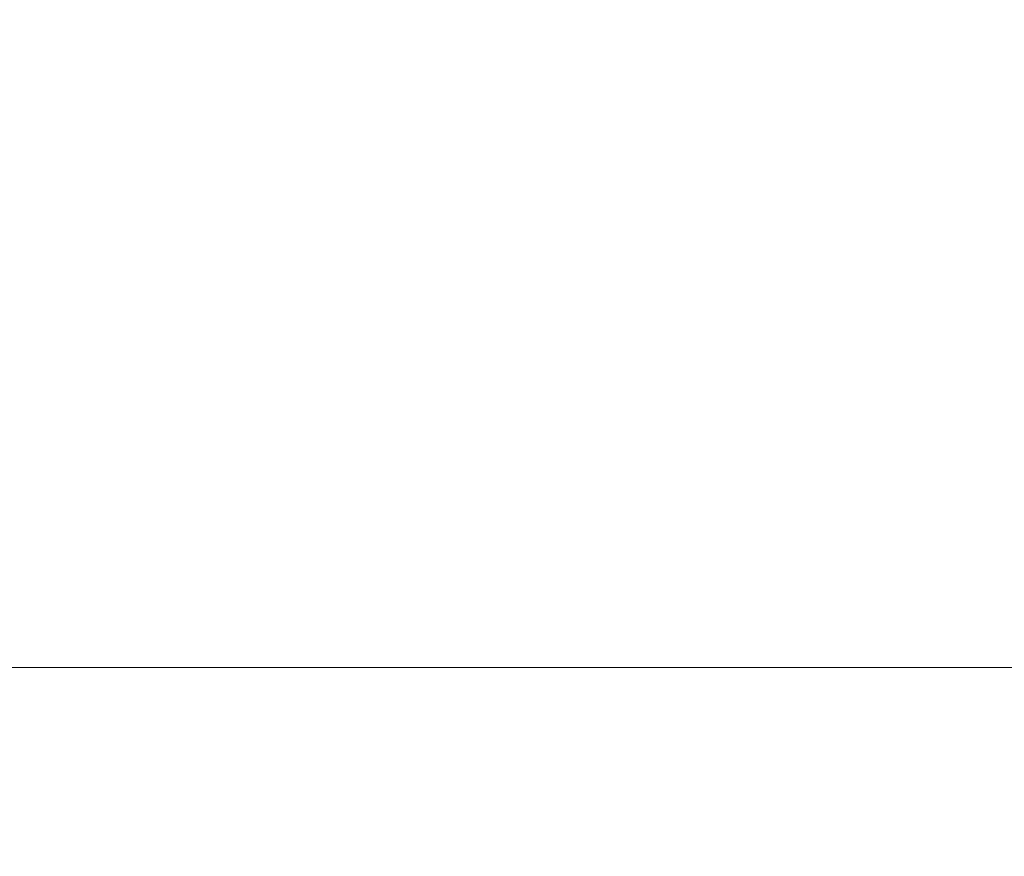
# Model space of a CAD drawing. Extents: x -847 to 847, y -375 to 375.
# Drawn here: x -426 to -316, y 187 to 281 of the extents above; entities that cross this region are included whole.
import ezdxf

# ---------------------------------------------------------------- set-up
doc = ezdxf.new("R2010")
doc.units = 0
doc.header["$LTSCALE"] = 500
doc.header["$MEASUREMENT"] = 0
doc.layers.add('CRS0', color=7, linetype='Continuous')

msp = doc.modelspace()

# ---------------------------------------------------------------- linework, layer by layer
at = {"layer": 'CRS0', "lineweight": 0}
for points, invisible_edges in [([(-403.6, 283.7, 125.4), (-443, 279.4, 100.7), (-404.3, 279.4, 100.7), (-403.6, 283.7, 125.4)], 15), ([(-443, 279.4, 100.7), (-403.6, 283.7, 125.4), (-442, 283.7, 125.4), (-443, 279.4, 100.7)], 15), ([(-366.3, 279.4, 100.7), (-403.6, 283.7, 125.4), (-404.3, 279.4, 100.7), (-366.3, 279.4, 100.7)], 15), ([(-403.6, 283.7, 125.4), (-366.3, 279.4, 100.7), (-365.8, 283.7, 125.4), (-403.6, 283.7, 125.4)], 15), ([(-328.6, 283.7, 125.4), (-366.3, 279.4, 100.7), (-329, 279.4, 100.7), (-328.6, 283.7, 125.4)], 15), ([(-366.3, 279.4, 100.7), (-328.6, 283.7, 125.4), (-365.8, 283.7, 125.4), (-366.3, 279.4, 100.7)], 15), ([(-292.4, 279.4, 100.7), (-328.6, 283.7, 125.4), (-329, 279.4, 100.7), (-292.4, 279.4, 100.7)], 15), ([(-328.6, 283.7, 125.4), (-292.4, 279.4, 100.7), (-292.1, 283.7, 125.4), (-328.6, 283.7, 125.4)], 15), ([(-405, 275, 75.8), (-443, 279.4, 100.7), (-444, 275, 75.8), (-405, 275, 75.8)], 15), ([(-443, 279.4, 100.7), (-405, 275, 75.8), (-404.3, 279.4, 100.7), (-443, 279.4, 100.7)], 15), ([(-405, 275, 75.8), (-366.3, 279.4, 100.7), (-404.3, 279.4, 100.7), (-405, 275, 75.8)], 15), ([(-366.3, 279.4, 100.7), (-405, 275, 75.8), (-366.8, 275, 75.8), (-366.3, 279.4, 100.7)], 15), ([(-329.4, 275, 75.8), (-366.3, 279.4, 100.7), (-366.8, 275, 75.8), (-329.4, 275, 75.8)], 15), ([(-366.3, 279.4, 100.7), (-329.4, 275, 75.8), (-329, 279.4, 100.7), (-366.3, 279.4, 100.7)], 15), ([(-329.4, 275, 75.8), (-292.4, 279.4, 100.7), (-329, 279.4, 100.7), (-329.4, 275, 75.8)], 15), ([(-292.4, 279.4, 100.7), (-329.4, 275, 75.8), (-292.8, 275, 75.8), (-292.4, 279.4, 100.7)], 15), ([(-405, 275, 75.8), (-445, 270.7, 50.6), (-405.8, 270.7, 50.6), (-405, 275, 75.8)], 15), ([(-445, 270.7, 50.6), (-405, 275, 75.8), (-444, 275, 75.8), (-445, 270.7, 50.6)], 15), ([(-367.3, 270.7, 50.6), (-405, 275, 75.8), (-405.8, 270.7, 50.6), (-367.3, 270.7, 50.6)], 15), ([(-405, 275, 75.8), (-367.3, 270.7, 50.6), (-366.8, 275, 75.8), (-405, 275, 75.8)], 15), ([(-329.4, 275, 75.8), (-367.3, 270.7, 50.6), (-330, 270.7, 50.6), (-329.4, 275, 75.8)], 15), ([(-367.3, 270.7, 50.6), (-329.4, 275, 75.8), (-366.8, 275, 75.8), (-367.3, 270.7, 50.6)], 15), ([(-293.3, 270.7, 50.6), (-329.4, 275, 75.8), (-330, 270.7, 50.6), (-293.3, 270.7, 50.6)], 15), ([(-329.4, 275, 75.8), (-293.3, 270.7, 50.6), (-292.8, 275, 75.8), (-329.4, 275, 75.8)], 15), ([(-406.7, 266.3, 25.4), (-445, 270.7, 50.6), (-446.1, 266.3, 25.4), (-406.7, 266.3, 25.4)], 15), ([(-445, 270.7, 50.6), (-406.7, 266.3, 25.4), (-405.8, 270.7, 50.6), (-445, 270.7, 50.6)], 15), ([(-406.7, 266.3, 25.4), (-367.3, 270.7, 50.6), (-405.8, 270.7, 50.6), (-406.7, 266.3, 25.4)], 15), ([(-367.3, 270.7, 50.6), (-406.7, 266.3, 25.4), (-368, 266.3, 25.4), (-367.3, 270.7, 50.6)], 15), ([(-330.6, 266.3, 25.4), (-367.3, 270.7, 50.6), (-368, 266.3, 25.4), (-330.6, 266.3, 25.4)], 15), ([(-367.3, 270.7, 50.6), (-330.6, 266.3, 25.4), (-330, 270.7, 50.6), (-367.3, 270.7, 50.6)], 15), ([(-330.6, 266.3, 25.4), (-293.3, 270.7, 50.6), (-330, 270.7, 50.6), (-330.6, 266.3, 25.4)], 15), ([(-293.3, 270.7, 50.6), (-330.6, 266.3, 25.4), (-293.9, 266.3, 25.4), (-293.3, 270.7, 50.6)], 15), ([(-406.7, 266.3, 25.4), (-447.2, 261.9, 0.1), (-407.6, 261.9, 0.1), (-406.7, 266.3, 25.4)], 15), ([(-447.2, 261.9, 0.1), (-406.7, 266.3, 25.4), (-446.1, 266.3, 25.4), (-447.2, 261.9, 0.1)], 15), ([(-368.8, 261.9, 0.1), (-406.7, 266.3, 25.4), (-407.6, 261.9, 0.1), (-368.8, 261.9, 0.1)], 15), ([(-406.7, 266.3, 25.4), (-368.8, 261.9, 0.1), (-368, 266.3, 25.4), (-406.7, 266.3, 25.4)], 15), ([(-330.6, 266.3, 25.4), (-368.8, 261.9, 0.1), (-331.2, 261.9, 0.1), (-330.6, 266.3, 25.4)], 15), ([(-368.8, 261.9, 0.1), (-330.6, 266.3, 25.4), (-368, 266.3, 25.4), (-368.8, 261.9, 0.1)], 15), ([(-294.6, 261.9, 0.1), (-330.6, 266.3, 25.4), (-331.2, 261.9, 0.1), (-294.6, 261.9, 0.1)], 15), ([(-330.6, 266.3, 25.4), (-294.6, 261.9, 0.1), (-293.9, 266.3, 25.4), (-330.6, 266.3, 25.4)], 15), ([(-408.6, 257.6, -25.3), (-447.2, 261.9, 0.1), (-448.4, 257.6, -25.3), (-408.6, 257.6, -25.3)], 15), ([(-447.2, 261.9, 0.1), (-408.6, 257.6, -25.3), (-407.6, 261.9, 0.1), (-447.2, 261.9, 0.1)], 15), ([(-408.6, 257.6, -25.3), (-368.8, 261.9, 0.1), (-407.6, 261.9, 0.1), (-408.6, 257.6, -25.3)], 15), ([(-368.8, 261.9, 0.1), (-408.6, 257.6, -25.3), (-369.6, 257.6, -25.3), (-368.8, 261.9, 0.1)], 15), ([(-332, 257.6, -25.3), (-368.8, 261.9, 0.1), (-369.6, 257.6, -25.3), (-332, 257.6, -25.3)], 15), ([(-368.8, 261.9, 0.1), (-332, 257.6, -25.3), (-331.2, 261.9, 0.1), (-368.8, 261.9, 0.1)], 15), ([(-332, 257.6, -25.3), (-294.6, 261.9, 0.1), (-331.2, 261.9, 0.1), (-332, 257.6, -25.3)], 15), ([(-294.6, 261.9, 0.1), (-332, 257.6, -25.3), (-295.4, 257.6, -25.3), (-294.6, 261.9, 0.1)], 15), ([(-408.6, 257.6, -25.3), (-449.6, 253.2, -49.8), (-409.6, 253.2, -49.8), (-408.6, 257.6, -25.3)], 15), ([(-449.6, 253.2, -49.8), (-408.6, 257.6, -25.3), (-448.4, 257.6, -25.3), (-449.6, 253.2, -49.8)], 15), ([(-370.4, 253.2, -49.8), (-408.6, 257.6, -25.3), (-409.6, 253.2, -49.8), (-370.4, 253.2, -49.8)], 15), ([(-408.6, 257.6, -25.3), (-370.4, 253.2, -49.8), (-369.6, 257.6, -25.3), (-408.6, 257.6, -25.3)], 15), ([(-332, 257.6, -25.3), (-370.4, 253.2, -49.8), (-332.8, 253.2, -49.8), (-332, 257.6, -25.3)], 15), ([(-370.4, 253.2, -49.8), (-332, 257.6, -25.3), (-369.6, 257.6, -25.3), (-370.4, 253.2, -49.8)], 15), ([(-296.2, 253.2, -49.8), (-332, 257.6, -25.3), (-332.8, 253.2, -49.8), (-296.2, 253.2, -49.8)], 15), ([(-332, 257.6, -25.3), (-296.2, 253.2, -49.8), (-295.4, 257.6, -25.3), (-332, 257.6, -25.3)], 15), ([(-410.5, 249.3, -72.9), (-449.6, 253.2, -49.8), (-450.7, 249.3, -72.9), (-410.5, 249.3, -72.9)], 15), ([(-449.6, 253.2, -49.8), (-410.5, 249.3, -72.9), (-409.6, 253.2, -49.8), (-449.6, 253.2, -49.8)], 15), ([(-410.5, 249.3, -72.9), (-370.4, 253.2, -49.8), (-409.6, 253.2, -49.8), (-410.5, 249.3, -72.9)], 15), ([(-370.4, 253.2, -49.8), (-410.5, 249.3, -72.9), (-371.3, 249.3, -72.9), (-370.4, 253.2, -49.8)], 15), ([(-333.6, 249.3, -72.9), (-370.4, 253.2, -49.8), (-371.3, 249.3, -72.9), (-333.6, 249.3, -72.9)], 15), ([(-370.4, 253.2, -49.8), (-333.6, 249.3, -72.9), (-332.8, 253.2, -49.8), (-370.4, 253.2, -49.8)], 15), ([(-333.6, 249.3, -72.9), (-296.2, 253.2, -49.8), (-332.8, 253.2, -49.8), (-333.6, 249.3, -72.9)], 15), ([(-296.2, 253.2, -49.8), (-333.6, 249.3, -72.9), (-297.1, 249.3, -72.9), (-296.2, 253.2, -49.8)], 15), ([(-410.5, 249.3, -72.9), (-451.7, 245.7, -93.5), (-411.4, 245.7, -93.5), (-410.5, 249.3, -72.9)], 15), ([(-451.7, 245.7, -93.5), (-410.5, 249.3, -72.9), (-450.7, 249.3, -72.9), (-451.7, 245.7, -93.5)], 15), ([(-372.1, 245.7, -93.5), (-410.5, 249.3, -72.9), (-411.4, 245.7, -93.5), (-372.1, 245.7, -93.5)], 15), ([(-410.5, 249.3, -72.9), (-372.1, 245.7, -93.5), (-371.3, 249.3, -72.9), (-410.5, 249.3, -72.9)], 15), ([(-333.6, 249.3, -72.9), (-372.1, 245.7, -93.5), (-334.4, 245.7, -93.5), (-333.6, 249.3, -72.9)], 15), ([(-372.1, 245.7, -93.5), (-333.6, 249.3, -72.9), (-371.3, 249.3, -72.9), (-372.1, 245.7, -93.5)], 15), ([(-297.9, 245.7, -93.5), (-333.6, 249.3, -72.9), (-334.4, 245.7, -93.5), (-297.9, 245.7, -93.5)], 15), ([(-333.6, 249.3, -72.9), (-297.9, 245.7, -93.5), (-297.1, 249.3, -72.9), (-333.6, 249.3, -72.9)], 15), ([(-412.2, 242.7, -111.1), (-451.7, 245.7, -93.5), (-452.6, 242.7, -111.1), (-412.2, 242.7, -111.1)], 15), ([(-451.7, 245.7, -93.5), (-412.2, 242.7, -111.1), (-411.4, 245.7, -93.5), (-451.7, 245.7, -93.5)], 15), ([(-412.2, 242.7, -111.1), (-372.1, 245.7, -93.5), (-411.4, 245.7, -93.5), (-412.2, 242.7, -111.1)], 15), ([(-372.1, 245.7, -93.5), (-412.2, 242.7, -111.1), (-372.8, 242.7, -111.1), (-372.1, 245.7, -93.5)], 15), ([(-335.1, 242.7, -111.1), (-372.1, 245.7, -93.5), (-372.8, 242.7, -111.1), (-335.1, 242.7, -111.1)], 15), ([(-372.1, 245.7, -93.5), (-335.1, 242.7, -111.1), (-334.4, 245.7, -93.5), (-372.1, 245.7, -93.5)], 15), ([(-335.1, 242.7, -111.1), (-297.9, 245.7, -93.5), (-334.4, 245.7, -93.5), (-335.1, 242.7, -111.1)], 15), ([(-297.9, 245.7, -93.5), (-335.1, 242.7, -111.1), (-298.6, 242.7, -111.1), (-297.9, 245.7, -93.5)], 15), ([(-412.2, 242.7, -111.1), (-453.4, 239.9, -125.9), (-412.9, 239.9, -125.9), (-412.2, 242.7, -111.1)], 15), ([(-453.4, 239.9, -125.9), (-412.2, 242.7, -111.1), (-452.6, 242.7, -111.1), (-453.4, 239.9, -125.9)], 15), ([(-373.4, 239.9, -125.9), (-412.2, 242.7, -111.1), (-412.9, 239.9, -125.9), (-373.4, 239.9, -125.9)], 15), ([(-412.2, 242.7, -111.1), (-373.4, 239.9, -125.9), (-372.8, 242.7, -111.1), (-412.2, 242.7, -111.1)], 15), ([(-335.1, 242.7, -111.1), (-373.4, 239.9, -125.9), (-335.7, 239.9, -125.9), (-335.1, 242.7, -111.1)], 15), ([(-373.4, 239.9, -125.9), (-335.1, 242.7, -111.1), (-372.8, 242.7, -111.1), (-373.4, 239.9, -125.9)], 15), ([(-299.3, 239.9, -125.9), (-335.1, 242.7, -111.1), (-335.7, 239.9, -125.9), (-299.3, 239.9, -125.9)], 15), ([(-335.1, 242.7, -111.1), (-299.3, 239.9, -125.9), (-298.6, 242.7, -111.1), (-335.1, 242.7, -111.1)], 15), ([(-413.6, 237.2, -138.3), (-453.4, 239.9, -125.9), (-454.2, 237.2, -138.3), (-413.6, 237.2, -138.3)], 15), ([(-453.4, 239.9, -125.9), (-413.6, 237.2, -138.3), (-412.9, 239.9, -125.9), (-453.4, 239.9, -125.9)], 15), ([(-413.6, 237.2, -138.3), (-373.4, 239.9, -125.9), (-412.9, 239.9, -125.9), (-413.6, 237.2, -138.3)], 15), ([(-373.4, 239.9, -125.9), (-413.6, 237.2, -138.3), (-374, 237.2, -138.3), (-373.4, 239.9, -125.9)], 15), ([(-336.3, 237.2, -138.3), (-373.4, 239.9, -125.9), (-374, 237.2, -138.3), (-336.3, 237.2, -138.3)], 15), ([(-373.4, 239.9, -125.9), (-336.3, 237.2, -138.3), (-335.7, 239.9, -125.9), (-373.4, 239.9, -125.9)], 15), ([(-336.3, 237.2, -138.3), (-299.3, 239.9, -125.9), (-335.7, 239.9, -125.9), (-336.3, 237.2, -138.3)], 15), ([(-299.3, 239.9, -125.9), (-336.3, 237.2, -138.3), (-299.9, 237.2, -138.3), (-299.3, 239.9, -125.9)], 15), ([(-413.6, 237.2, -138.3), (-454.9, 234.4, -148.9), (-414.2, 234.4, -148.9), (-413.6, 237.2, -138.3)], 15), ([(-454.9, 234.4, -148.9), (-413.6, 237.2, -138.3), (-454.2, 237.2, -138.3), (-454.9, 234.4, -148.9)], 15), ([(-374.5, 234.4, -148.9), (-413.6, 237.2, -138.3), (-414.2, 234.4, -148.9), (-374.5, 234.4, -148.9)], 15), ([(-413.6, 237.2, -138.3), (-374.5, 234.4, -148.9), (-374, 237.2, -138.3), (-413.6, 237.2, -138.3)], 15), ([(-336.3, 237.2, -138.3), (-374.5, 234.4, -148.9), (-336.8, 234.4, -148.9), (-336.3, 237.2, -138.3)], 15), ([(-374.5, 234.4, -148.9), (-336.3, 237.2, -138.3), (-374, 237.2, -138.3), (-374.5, 234.4, -148.9)], 15), ([(-300.4, 234.4, -148.9), (-336.3, 237.2, -138.3), (-336.8, 234.4, -148.9), (-300.4, 234.4, -148.9)], 15), ([(-336.3, 237.2, -138.3), (-300.4, 234.4, -148.9), (-299.9, 237.2, -138.3), (-336.3, 237.2, -138.3)], 15), ([(-414.8, 231.2, -157.9), (-454.9, 234.4, -148.9), (-455.6, 231.2, -157.9), (-414.8, 231.2, -157.9)], 15), ([(-454.9, 234.4, -148.9), (-414.8, 231.2, -157.9), (-414.2, 234.4, -148.9), (-454.9, 234.4, -148.9)], 15), ([(-414.8, 231.2, -157.9), (-374.5, 234.4, -148.9), (-414.2, 234.4, -148.9), (-414.8, 231.2, -157.9)], 15), ([(-374.5, 234.4, -148.9), (-414.8, 231.2, -157.9), (-375, 231.2, -157.9), (-374.5, 234.4, -148.9)], 15), ([(-337.2, 231.2, -157.9), (-374.5, 234.4, -148.9), (-375, 231.2, -157.9), (-337.2, 231.2, -157.9)], 15), ([(-374.5, 234.4, -148.9), (-337.2, 231.2, -157.9), (-336.8, 234.4, -148.9), (-374.5, 234.4, -148.9)], 15), ([(-337.2, 231.2, -157.9), (-300.4, 234.4, -148.9), (-336.8, 234.4, -148.9), (-337.2, 231.2, -157.9)], 15), ([(-300.4, 234.4, -148.9), (-337.2, 231.2, -157.9), (-300.9, 231.2, -157.9), (-300.4, 234.4, -148.9)], 15), ([(-414.8, 231.2, -157.9), (-456.4, 227.8, -165.6), (-415.4, 227.8, -165.6), (-414.8, 231.2, -157.9)], 15), ([(-456.4, 227.8, -165.6), (-414.8, 231.2, -157.9), (-455.6, 231.2, -157.9), (-456.4, 227.8, -165.6)], 15), ([(-375.5, 227.8, -165.6), (-414.8, 231.2, -157.9), (-415.4, 227.8, -165.6), (-375.5, 227.8, -165.6)], 15), ([(-414.8, 231.2, -157.9), (-375.5, 227.8, -165.6), (-375, 231.2, -157.9), (-414.8, 231.2, -157.9)], 15), ([(-337.2, 231.2, -157.9), (-375.5, 227.8, -165.6), (-337.6, 227.8, -165.6), (-337.2, 231.2, -157.9)], 15), ([(-375.5, 227.8, -165.6), (-337.2, 231.2, -157.9), (-375, 231.2, -157.9), (-375.5, 227.8, -165.6)], 15), ([(-301.3, 227.8, -165.6), (-337.2, 231.2, -157.9), (-337.6, 227.8, -165.6), (-301.3, 227.8, -165.6)], 15), ([(-337.2, 231.2, -157.9), (-301.3, 227.8, -165.6), (-300.9, 231.2, -157.9), (-337.2, 231.2, -157.9)], 15), ([(-416, 224.1, -172), (-456.4, 227.8, -165.6), (-457.1, 224.1, -172), (-416, 224.1, -172)], 15), ([(-456.4, 227.8, -165.6), (-416, 224.1, -172), (-415.4, 227.8, -165.6), (-456.4, 227.8, -165.6)], 15), ([(-416, 224.1, -172), (-375.5, 227.8, -165.6), (-415.4, 227.8, -165.6), (-416, 224.1, -172)], 15), ([(-375.5, 227.8, -165.6), (-416, 224.1, -172), (-375.9, 224.1, -172), (-375.5, 227.8, -165.6)], 15), ([(-338, 224.1, -172), (-375.5, 227.8, -165.6), (-375.9, 224.1, -172), (-338, 224.1, -172)], 15), ([(-375.5, 227.8, -165.6), (-338, 224.1, -172), (-337.6, 227.8, -165.6), (-375.5, 227.8, -165.6)], 15), ([(-338, 224.1, -172), (-301.3, 227.8, -165.6), (-337.6, 227.8, -165.6), (-338, 224.1, -172)], 15), ([(-301.3, 227.8, -165.6), (-338, 224.1, -172), (-301.6, 224.1, -172), (-301.3, 227.8, -165.6)], 15), ([(-416, 224.1, -172), (-457.8, 220.4, -177.4), (-416.5, 220.4, -177.4), (-416, 224.1, -172)], 15), ([(-457.8, 220.4, -177.4), (-416, 224.1, -172), (-457.1, 224.1, -172), (-457.8, 220.4, -177.4)], 15), ([(-376.3, 220.4, -177.4), (-416, 224.1, -172), (-416.5, 220.4, -177.4), (-376.3, 220.4, -177.4)], 15), ([(-416, 224.1, -172), (-376.3, 220.4, -177.4), (-375.9, 224.1, -172), (-416, 224.1, -172)], 15), ([(-338, 224.1, -172), (-376.3, 220.4, -177.4), (-338.3, 220.4, -177.4), (-338, 224.1, -172)], 15), ([(-376.3, 220.4, -177.4), (-338, 224.1, -172), (-375.9, 224.1, -172), (-376.3, 220.4, -177.4)], 15), ([(-301.9, 220.4, -177.4), (-338, 224.1, -172), (-338.3, 220.4, -177.4), (-301.9, 220.4, -177.4)], 15), ([(-338, 224.1, -172), (-301.9, 220.4, -177.4), (-301.6, 224.1, -172), (-338, 224.1, -172)], 15), ([(-417.1, 216.7, -181.8), (-457.8, 220.4, -177.4), (-458.5, 216.7, -181.8), (-417.1, 216.7, -181.8)], 15), ([(-457.8, 220.4, -177.4), (-417.1, 216.7, -181.8), (-416.5, 220.4, -177.4), (-457.8, 220.4, -177.4)], 15), ([(-417.1, 216.7, -181.8), (-376.3, 220.4, -177.4), (-416.5, 220.4, -177.4), (-417.1, 216.7, -181.8)], 15), ([(-376.3, 220.4, -177.4), (-417.1, 216.7, -181.8), (-376.6, 216.7, -181.8), (-376.3, 220.4, -177.4)], 15), ([(-338.6, 216.7, -181.8), (-376.3, 220.4, -177.4), (-376.6, 216.7, -181.8), (-338.6, 216.7, -181.8)], 15), ([(-376.3, 220.4, -177.4), (-338.6, 216.7, -181.8), (-338.3, 220.4, -177.4), (-376.3, 220.4, -177.4)], 15), ([(-338.6, 216.7, -181.8), (-301.9, 220.4, -177.4), (-338.3, 220.4, -177.4), (-338.6, 216.7, -181.8)], 15), ([(-301.9, 220.4, -177.4), (-338.6, 216.7, -181.8), (-302.2, 216.7, -181.8), (-301.9, 220.4, -177.4)], 15), ([(-417.1, 216.7, -181.8), (-459.2, 212.8, -185.6), (-417.6, 212.8, -185.6), (-417.1, 216.7, -181.8)], 15), ([(-459.2, 212.8, -185.6), (-417.1, 216.7, -181.8), (-458.5, 216.7, -181.8), (-459.2, 212.8, -185.6)], 15), ([(-377, 212.8, -185.6), (-417.1, 216.7, -181.8), (-417.6, 212.8, -185.6), (-377, 212.8, -185.6)], 15), ([(-417.1, 216.7, -181.8), (-377, 212.8, -185.6), (-376.6, 216.7, -181.8), (-417.1, 216.7, -181.8)], 15), ([(-338.6, 216.7, -181.8), (-377, 212.8, -185.6), (-338.8, 212.8, -185.6), (-338.6, 216.7, -181.8)], 15), ([(-377, 212.8, -185.6), (-338.6, 216.7, -181.8), (-376.6, 216.7, -181.8), (-377, 212.8, -185.6)], 15), ([(-302.4, 212.8, -185.6), (-338.6, 216.7, -181.8), (-338.8, 212.8, -185.6), (-302.4, 212.8, -185.6)], 15), ([(-338.6, 216.7, -181.8), (-302.4, 212.8, -185.6), (-302.2, 216.7, -181.8), (-338.6, 216.7, -181.8)], 15), ([(-418.1, 208.5, -188.8), (-459.2, 212.8, -185.6), (-459.9, 208.5, -188.8), (-418.1, 208.5, -188.8)], 11), ([(-459.2, 212.8, -185.6), (-418.1, 208.5, -188.8), (-417.6, 212.8, -185.6), (-459.2, 212.8, -185.6)], 15), ([(-418.1, 208.5, -188.8), (-377, 212.8, -185.6), (-417.6, 212.8, -185.6), (-418.1, 208.5, -188.8)], 15), ([(-377, 212.8, -185.6), (-418.1, 208.5, -188.8), (-377.3, 208.5, -188.8), (-377, 212.8, -185.6)], 15), ([(-339, 208.5, -188.8), (-377, 212.8, -185.6), (-377.3, 208.5, -188.8), (-339, 208.5, -188.8)], 15), ([(-377, 212.8, -185.6), (-339, 208.5, -188.8), (-338.8, 212.8, -185.6), (-377, 212.8, -185.6)], 15), ([(-339, 208.5, -188.8), (-302.4, 212.8, -185.6), (-338.8, 212.8, -185.6), (-339, 208.5, -188.8)], 15), ([(-302.4, 212.8, -185.6), (-339, 208.5, -188.8), (-302.6, 208.5, -188.8), (-302.4, 212.8, -185.6)], 15), ([(-418.1, 208.5, -188.8), (-460.7, 203.6, -191.9), (-418.7, 203.6, -191.9), (-418.1, 208.5, -188.8)], 15), ([(-460.7, 203.6, -191.9), (-418.1, 208.5, -188.8), (-459.9, 208.5, -188.8), (-460.7, 203.6, -191.9)], 15), ([(-377.7, 203.6, -191.9), (-418.1, 208.5, -188.8), (-418.7, 203.6, -191.9), (-377.7, 203.6, -191.9)], 15), ([(-418.1, 208.5, -188.8), (-377.7, 203.6, -191.9), (-377.3, 208.5, -188.8), (-418.1, 208.5, -188.8)], 11), ([(-339, 208.5, -188.8), (-377.7, 203.6, -191.9), (-339.3, 203.6, -191.9), (-339, 208.5, -188.8)], 15), ([(-377.7, 203.6, -191.9), (-339, 208.5, -188.8), (-377.3, 208.5, -188.8), (-377.7, 203.6, -191.9)], 13), ([(-302.8, 203.6, -191.9), (-339, 208.5, -188.8), (-339.3, 203.6, -191.9), (-302.8, 203.6, -191.9)], 15), ([(-339, 208.5, -188.8), (-302.8, 203.6, -191.9), (-302.6, 208.5, -188.8), (-339, 208.5, -188.8)], 11), ([(-419.4, 197.8, -194.6), (-460.7, 203.6, -191.9), (-461.7, 197.8, -194.6), (-419.4, 197.8, -194.6)], 15), ([(-460.7, 203.6, -191.9), (-419.4, 197.8, -194.6), (-418.7, 203.6, -191.9), (-460.7, 203.6, -191.9)], 15), ([(-419.4, 197.8, -194.6), (-377.7, 203.6, -191.9), (-418.7, 203.6, -191.9), (-419.4, 197.8, -194.6)], 15), ([(-377.7, 203.6, -191.9), (-419.4, 197.8, -194.6), (-378.1, 197.8, -194.6), (-377.7, 203.6, -191.9)], 15), ([(-339.5, 197.8, -194.6), (-377.7, 203.6, -191.9), (-378.1, 197.8, -194.6), (-339.5, 197.8, -194.6)], 15), ([(-377.7, 203.6, -191.9), (-339.5, 197.8, -194.6), (-339.3, 203.6, -191.9), (-377.7, 203.6, -191.9)], 15), ([(-339.5, 197.8, -194.6), (-302.8, 203.6, -191.9), (-339.3, 203.6, -191.9), (-339.5, 197.8, -194.6)], 15), ([(-302.8, 203.6, -191.9), (-339.5, 197.8, -194.6), (-302.9, 197.8, -194.6), (-302.8, 203.6, -191.9)], 15), ([(-419.4, 197.8, -194.6), (-462.7, 191.1, -197.2), (-420.1, 191.1, -197.2), (-419.4, 197.8, -194.6)], 15), ([(-462.7, 191.1, -197.2), (-419.4, 197.8, -194.6), (-461.7, 197.8, -194.6), (-462.7, 191.1, -197.2)], 15), ([(-378.5, 191.1, -197.2), (-419.4, 197.8, -194.6), (-420.1, 191.1, -197.2), (-378.5, 191.1, -197.2)], 15), ([(-419.4, 197.8, -194.6), (-378.5, 191.1, -197.2), (-378.1, 197.8, -194.6), (-419.4, 197.8, -194.6)], 15), ([(-339.5, 197.8, -194.6), (-378.5, 191.1, -197.2), (-339.8, 191.1, -197.2), (-339.5, 197.8, -194.6)], 15), ([(-378.5, 191.1, -197.2), (-339.5, 197.8, -194.6), (-378.1, 197.8, -194.6), (-378.5, 191.1, -197.2)], 15), ([(-303.1, 191.1, -197.2), (-339.5, 197.8, -194.6), (-339.8, 191.1, -197.2), (-303.1, 191.1, -197.2)], 15), ([(-339.5, 197.8, -194.6), (-303.1, 191.1, -197.2), (-302.9, 197.8, -194.6), (-339.5, 197.8, -194.6)], 15), ([(-421, 183.5, -199.4), (-462.7, 191.1, -197.2), (-464, 183.5, -199.4), (-421, 183.5, -199.4)], 15), ([(-462.7, 191.1, -197.2), (-421, 183.5, -199.4), (-420.1, 191.1, -197.2), (-462.7, 191.1, -197.2)], 15), ([(-421, 183.5, -199.4), (-378.5, 191.1, -197.2), (-420.1, 191.1, -197.2), (-421, 183.5, -199.4)], 15), ([(-378.5, 191.1, -197.2), (-421, 183.5, -199.4), (-379, 183.5, -199.4), (-378.5, 191.1, -197.2)], 15), ([(-340, 183.5, -199.4), (-378.5, 191.1, -197.2), (-379, 183.5, -199.4), (-340, 183.5, -199.4)], 15), ([(-378.5, 191.1, -197.2), (-340, 183.5, -199.4), (-339.8, 191.1, -197.2), (-378.5, 191.1, -197.2)], 15), ([(-340, 183.5, -199.4), (-303.1, 191.1, -197.2), (-339.8, 191.1, -197.2), (-340, 183.5, -199.4)], 15), ([(-303.1, 191.1, -197.2), (-340, 183.5, -199.4), (-303.3, 183.5, -199.4), (-303.1, 191.1, -197.2)], 15)]:
    msp.add_3dface(points, dxfattribs=dict(at, invisible_edges=invisible_edges))

doc.saveas('drawing.dxf')
